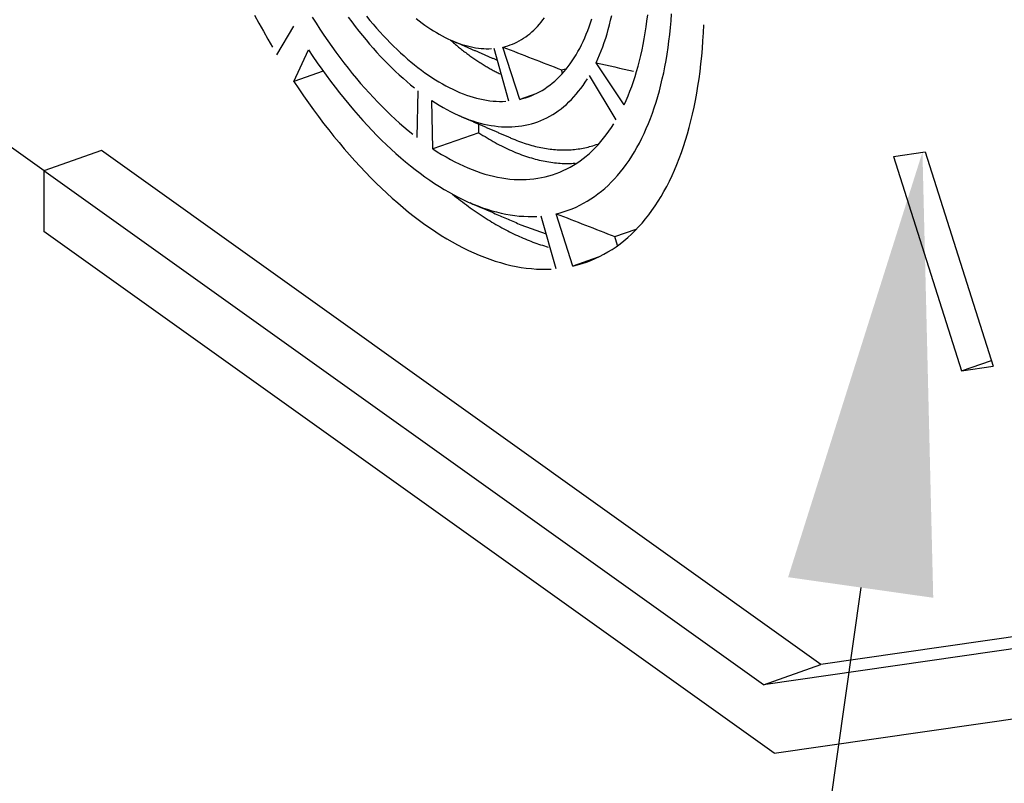
# Model space of a CAD drawing. Extents: x 0 to 17, y 0 to 11.
# Drawn here: x 0.6 to 0.8, y 8.5 to 8.7 of the extents above; entities that cross this region are included whole.
import ezdxf

# ---------------------------------------------------------------- set-up
doc = ezdxf.new("R2010")
doc.units = 0
doc.header["$MEASUREMENT"] = 0
doc.layers.add('1', color=7, linetype='Continuous')
doc.layers.add('TOP', color=7, linetype='Continuous')

msp = doc.modelspace()

# ---------------------------------------------------------------- linework, layer by layer
at = {"layer": '1', "color": 3, "linetype": 'Continuous'}
for p, q in [((0.46509, 8.70419), (0.575, 8.62571)), ((0.63484, 8.66988), (0.63608, 8.66758)), ((0.6667, 8.66956), (0.66764, 8.66841)), ((0.73608, 8.66848), (0.73638, 8.66983)), ((0.74641, 8.66822), (0.74662, 8.66994)), ((0.75324, 8.6683), (0.75338, 8.67026)), ((0.63608, 8.66758), (0.63734, 8.66531)), ((0.64121, 8.65865), (0.64596, 8.66674)), ((0.65121, 8.6693), (0.65231, 8.66759)), ((0.65231, 8.66759), (0.65341, 8.6659)), ((0.66148, 8.66932), (0.66247, 8.66798)), ((0.66247, 8.66798), (0.66347, 8.66667)), ((0.66764, 8.66841), (0.66859, 8.66729)), ((0.66859, 8.66729), (0.66954, 8.66619)), ((0.68082, 8.66893), (0.68164, 8.66828)), ((0.68164, 8.66828), (0.68246, 8.66766)), ((0.68246, 8.66766), (0.68328, 8.66707)), ((0.68328, 8.66707), (0.68409, 8.6665)), ((0.71476, 8.66615), (0.7153, 8.66671)), ((0.7153, 8.66671), (0.71582, 8.66729)), ((0.71582, 8.66729), (0.71633, 8.66789)), ((0.71633, 8.66789), (0.71682, 8.66852)), ((0.71682, 8.66852), (0.7173, 8.66917)), ((0.72996, 8.66659), (0.73034, 8.6677)), ((0.73034, 8.6677), (0.73071, 8.66884)), ((0.73541, 8.66586), (0.73576, 8.66716)), ((0.73576, 8.66716), (0.73608, 8.66848)), ((0.74618, 8.66653), (0.74641, 8.66822)), ((0.75307, 8.66635), (0.75324, 8.6683)), ((0.76244, 8.66486), (0.76254, 8.66713)), ((0.63734, 8.66531), (0.63861, 8.66306)), ((0.65341, 8.6659), (0.65452, 8.66424)), ((0.65452, 8.66424), (0.65565, 8.66261)), ((0.66347, 8.66667), (0.66448, 8.66538)), ((0.66448, 8.66538), (0.6655, 8.66411)), ((0.6655, 8.66411), (0.66653, 8.66287)), ((0.66954, 8.66619), (0.6705, 8.66511)), ((0.6705, 8.66511), (0.67147, 8.66406)), ((0.67147, 8.66406), (0.67243, 8.66303)), ((0.68409, 8.6665), (0.68491, 8.66595)), ((0.68491, 8.66595), (0.68573, 8.66543)), ((0.68573, 8.66543), (0.68655, 8.66493)), ((0.68655, 8.66493), (0.68736, 8.66445)), ((0.68736, 8.66445), (0.68817, 8.66401)), ((0.68817, 8.66401), (0.68899, 8.66358)), ((0.71192, 8.66374), (0.71251, 8.66417)), ((0.71251, 8.66417), (0.71309, 8.66463)), ((0.71309, 8.66463), (0.71366, 8.66511)), ((0.71366, 8.66511), (0.71422, 8.66562)), ((0.71422, 8.66562), (0.71476, 8.66615)), ((0.7287, 8.66341), (0.72914, 8.66445)), ((0.72914, 8.66445), (0.72956, 8.66551)), ((0.72956, 8.66551), (0.72996, 8.66659)), ((0.73467, 8.66333), (0.73505, 8.66458)), ((0.73505, 8.66458), (0.73541, 8.66586)), ((0.74565, 8.66321), (0.74593, 8.66486)), ((0.74593, 8.66486), (0.74618, 8.66653)), ((0.75265, 8.66254), (0.75287, 8.66444)), ((0.75287, 8.66444), (0.75307, 8.66635)), ((0.76231, 8.66262), (0.76244, 8.66486)), ((0.63861, 8.66306), (0.6399, 8.66084)), ((0.65565, 8.66261), (0.65679, 8.661)), ((0.66653, 8.66287), (0.66756, 8.66166)), ((0.66756, 8.66166), (0.66859, 8.66047)), ((0.67243, 8.66303), (0.67341, 8.66203)), ((0.67341, 8.66203), (0.67438, 8.66106)), ((0.68899, 8.66358), (0.68979, 8.66318)), ((0.68979, 8.66318), (0.6906, 8.66281)), ((0.69051, 8.66282), (0.6908, 8.66257)), ((0.6906, 8.66281), (0.69141, 8.66247)), ((0.6908, 8.66257), (0.69109, 8.66231)), ((0.69109, 8.66231), (0.69137, 8.66206)), ((0.69137, 8.66206), (0.69166, 8.66181)), ((0.69141, 8.66247), (0.69221, 8.66215)), ((0.69166, 8.66181), (0.69195, 8.66157)), ((0.69195, 8.66157), (0.69224, 8.66132)), ((0.69221, 8.66215), (0.693, 8.66185)), ((0.69224, 8.66132), (0.69253, 8.66108)), ((0.693, 8.66185), (0.6938, 8.66158)), ((0.6938, 8.66158), (0.69459, 8.66134)), ((0.69459, 8.66134), (0.69537, 8.66113)), ((0.69537, 8.66113), (0.69615, 8.66094)), ((0.70614, 8.66101), (0.70682, 8.6612)), ((0.70682, 8.6612), (0.70749, 8.66143)), ((0.70749, 8.66143), (0.70816, 8.66168)), ((0.70816, 8.66168), (0.70881, 8.66196)), ((0.70881, 8.66196), (0.70945, 8.66226)), ((0.70945, 8.66226), (0.71009, 8.66259)), ((0.71009, 8.66259), (0.71071, 8.66295)), ((0.71071, 8.66295), (0.71132, 8.66333)), ((0.71132, 8.66333), (0.71192, 8.66374)), ((0.72729, 8.66046), (0.72778, 8.66142)), ((0.72778, 8.66142), (0.72825, 8.6624)), ((0.72825, 8.6624), (0.7287, 8.66341)), ((0.73385, 8.66091), (0.73427, 8.66211)), ((0.73427, 8.66211), (0.73467, 8.66333)), ((0.74502, 8.66), (0.74534, 8.66159)), ((0.74534, 8.66159), (0.74565, 8.66321)), ((0.7524, 8.66068), (0.75265, 8.66254)), ((0.76215, 8.6604), (0.76231, 8.66262)), ((0.64601, 8.65104), (0.65022, 8.65999)), ((0.65022, 8.65999), (0.65144, 8.65816)), ((0.65679, 8.661), (0.65793, 8.65941)), ((0.65793, 8.65941), (0.65909, 8.65786)), ((0.66859, 8.66047), (0.66963, 8.6593)), ((0.66963, 8.6593), (0.67068, 8.65817)), ((0.67438, 8.66106), (0.67536, 8.66011)), ((0.67536, 8.66011), (0.67634, 8.65919)), ((0.67634, 8.65919), (0.67733, 8.6583)), ((0.69253, 8.66108), (0.69282, 8.66084)), ((0.69282, 8.66084), (0.69311, 8.66061)), ((0.69311, 8.66061), (0.6934, 8.66037)), ((0.6934, 8.66037), (0.69369, 8.66014)), ((0.69369, 8.66014), (0.69399, 8.65991)), ((0.69399, 8.65991), (0.69428, 8.65968)), ((0.69428, 8.65968), (0.69457, 8.65946)), ((0.69457, 8.65946), (0.69486, 8.65924)), ((0.69486, 8.65924), (0.69515, 8.65902)), ((0.69515, 8.65902), (0.69544, 8.6588)), ((0.69544, 8.6588), (0.69573, 8.65858)), ((0.69573, 8.65858), (0.69602, 8.65837)), ((0.69602, 8.65837), (0.69631, 8.65816)), ((0.69615, 8.66094), (0.69693, 8.66078)), ((0.69693, 8.66078), (0.6977, 8.66064)), ((0.6977, 8.66064), (0.69846, 8.66053)), ((0.69846, 8.66053), (0.69922, 8.66045)), ((0.69922, 8.66045), (0.69998, 8.66039)), ((0.69998, 8.66039), (0.70072, 8.66036)), ((0.70072, 8.66036), (0.70146, 8.66036)), ((0.70146, 8.66036), (0.7022, 8.66038)), ((0.70713, 8.64547), (0.70292, 8.66043)), ((0.70545, 8.66083), (0.70614, 8.66101)), ((0.71021, 8.64595), (0.70545, 8.66083)), ((0.72572, 8.65775), (0.72626, 8.65863)), ((0.72626, 8.65863), (0.72678, 8.65953)), ((0.72678, 8.65953), (0.72729, 8.66046)), ((0.73247, 8.65747), (0.73295, 8.65859)), ((0.73295, 8.65859), (0.73341, 8.65974)), ((0.73341, 8.65974), (0.73385, 8.66091)), ((0.74429, 8.65689), (0.74467, 8.65843)), ((0.74467, 8.65843), (0.74502, 8.66)), ((0.75183, 8.65703), (0.75213, 8.65884)), ((0.75213, 8.65884), (0.7524, 8.66068)), ((0.76196, 8.65821), (0.76215, 8.6604)), ((0.65144, 8.65816), (0.65268, 8.65636)), ((0.65268, 8.65636), (0.65392, 8.65458)), ((0.65909, 8.65786), (0.66025, 8.65633)), ((0.66025, 8.65633), (0.66143, 8.65483)), ((0.67068, 8.65817), (0.67173, 8.65706)), ((0.67173, 8.65706), (0.67279, 8.65598)), ((0.67279, 8.65598), (0.67385, 8.65493)), ((0.67733, 8.6583), (0.67832, 8.65743)), ((0.67832, 8.65743), (0.67931, 8.65659)), ((0.67931, 8.65659), (0.6803, 8.65578)), ((0.6803, 8.65578), (0.68129, 8.655)), ((0.69631, 8.65816), (0.6966, 8.65796)), ((0.6966, 8.65796), (0.69689, 8.65775)), ((0.69689, 8.65775), (0.69718, 8.65755)), ((0.69718, 8.65755), (0.69747, 8.65735)), ((0.69747, 8.65735), (0.69777, 8.65715)), ((0.69777, 8.65715), (0.69806, 8.65696)), ((0.69806, 8.65696), (0.69835, 8.65677)), ((0.69835, 8.65677), (0.69864, 8.65658)), ((0.69864, 8.65658), (0.69893, 8.65639)), ((0.69893, 8.65639), (0.69922, 8.65621)), ((0.69922, 8.65621), (0.69951, 8.65603)), ((0.69951, 8.65603), (0.6998, 8.65585)), ((0.6998, 8.65585), (0.70009, 8.65567)), ((0.70009, 8.65567), (0.70038, 8.6555)), ((0.72401, 8.65529), (0.7246, 8.65608)), ((0.7246, 8.65608), (0.72517, 8.6569)), ((0.72517, 8.6569), (0.72572, 8.65775)), ((0.73198, 8.65638), (0.73247, 8.65747)), ((0.7399, 8.64437), (0.73198, 8.65638)), ((0.74389, 8.65538), (0.74429, 8.65689)), ((0.7515, 8.65524), (0.75183, 8.65703)), ((0.76149, 8.65392), (0.76174, 8.65605)), ((0.76174, 8.65605), (0.76196, 8.65821)), ((0.65436, 8.65396), (0.64601, 8.65104)), ((0.65392, 8.65458), (0.65518, 8.65284)), ((0.65518, 8.65284), (0.65644, 8.65112)), ((0.66143, 8.65483), (0.66261, 8.65335)), ((0.66261, 8.65335), (0.6638, 8.65191)), ((0.67385, 8.65493), (0.67491, 8.65391)), ((0.67491, 8.65391), (0.67598, 8.65292)), ((0.67598, 8.65292), (0.67705, 8.65195)), ((0.68129, 8.655), (0.68228, 8.65425)), ((0.68228, 8.65425), (0.68328, 8.65352)), ((0.68328, 8.65352), (0.68427, 8.65283)), ((0.68427, 8.65283), (0.68526, 8.65216)), ((0.70038, 8.6555), (0.70067, 8.65532)), ((0.70067, 8.65532), (0.70096, 8.65516)), ((0.70096, 8.65516), (0.70125, 8.65499)), ((0.70125, 8.65499), (0.70154, 8.65483)), ((0.70154, 8.65483), (0.70183, 8.65467)), ((0.70183, 8.65467), (0.70212, 8.65451)), ((0.70212, 8.65451), (0.7024, 8.65435)), ((0.7024, 8.65435), (0.70269, 8.6542)), ((0.70269, 8.6542), (0.70298, 8.65405)), ((0.70298, 8.65405), (0.70327, 8.6539)), ((0.70327, 8.6539), (0.70356, 8.65376)), ((0.70356, 8.65376), (0.70385, 8.65361)), ((0.70385, 8.65361), (0.70413, 8.65347)), ((0.70413, 8.65347), (0.70442, 8.65334)), ((0.70442, 8.65334), (0.70471, 8.6532)), ((0.72151, 8.65241), (0.72216, 8.65308)), ((0.7221, 8.65435), (0.7236, 8.65476)), ((0.72241, 8.65336), (0.7221, 8.65435)), ((0.72216, 8.65308), (0.72279, 8.65379)), ((0.72279, 8.65379), (0.72341, 8.65452)), ((0.72341, 8.65452), (0.72401, 8.65529)), ((0.73766, 8.64011), (0.73005, 8.65272)), ((0.74303, 8.65245), (0.74347, 8.6539)), ((0.74347, 8.6539), (0.74389, 8.65538)), ((0.75077, 8.65176), (0.75115, 8.65348)), ((0.75115, 8.65348), (0.7515, 8.65524)), ((0.76121, 8.65181), (0.76149, 8.65392)), ((0.64601, 8.65104), (0.64739, 8.64897)), ((0.65644, 8.65112), (0.65772, 8.64944)), ((0.6638, 8.65191), (0.665, 8.6505)), ((0.665, 8.6505), (0.6662, 8.64912)), ((0.67705, 8.65195), (0.67812, 8.65102)), ((0.67812, 8.65102), (0.6792, 8.65012)), ((0.6792, 8.65012), (0.68027, 8.64924)), ((0.68526, 8.65216), (0.68626, 8.65153)), ((0.68626, 8.65153), (0.68725, 8.65092)), ((0.68725, 8.65092), (0.68824, 8.65035)), ((0.68824, 8.65035), (0.68922, 8.6498)), ((0.71806, 8.64948), (0.71878, 8.65)), ((0.71878, 8.65), (0.71949, 8.65056)), ((0.71949, 8.65056), (0.72018, 8.65115)), ((0.72018, 8.65115), (0.72085, 8.65176)), ((0.72085, 8.65176), (0.72151, 8.65241)), ((0.72762, 8.64907), (0.72826, 8.64994)), ((0.72826, 8.64994), (0.72887, 8.65084)), ((0.72887, 8.65084), (0.72947, 8.65177)), ((0.74208, 8.64963), (0.74256, 8.65102)), ((0.74256, 8.65102), (0.74303, 8.65245)), ((0.74993, 8.64839), (0.75036, 8.65006)), ((0.75036, 8.65006), (0.75077, 8.65176)), ((0.7609, 8.64974), (0.76121, 8.65181)), ((0.64739, 8.64897), (0.64878, 8.64694)), ((0.65772, 8.64944), (0.65901, 8.64778)), ((0.65901, 8.64778), (0.66031, 8.64616)), ((0.6662, 8.64912), (0.66742, 8.64777)), ((0.66742, 8.64777), (0.66863, 8.64645)), ((0.68104, 8.63509), (0.68135, 8.6484)), ((0.68922, 8.6498), (0.69021, 8.64929)), ((0.69021, 8.64929), (0.69119, 8.64881)), ((0.69119, 8.64881), (0.69217, 8.64836)), ((0.69217, 8.64836), (0.69315, 8.64794)), ((0.69315, 8.64794), (0.69412, 8.64755)), ((0.69412, 8.64755), (0.69509, 8.64719)), ((0.69509, 8.64719), (0.69605, 8.64686)), ((0.71481, 8.64756), (0.71021, 8.64595)), ((0.71349, 8.64698), (0.71428, 8.64732)), ((0.71428, 8.64732), (0.71506, 8.64769)), ((0.71506, 8.64769), (0.71583, 8.64809)), ((0.71583, 8.64809), (0.71659, 8.64852)), ((0.71659, 8.64852), (0.71733, 8.64898)), ((0.71733, 8.64898), (0.71806, 8.64948)), ((0.72563, 8.64666), (0.72631, 8.64743)), ((0.72631, 8.64743), (0.72698, 8.64824)), ((0.72698, 8.64824), (0.72762, 8.64907)), ((0.74103, 8.64693), (0.74156, 8.64827)), ((0.74156, 8.64827), (0.74208, 8.64963)), ((0.74948, 8.64676), (0.74993, 8.64839)), ((0.76019, 8.64568), (0.76056, 8.6477)), ((0.76056, 8.6477), (0.7609, 8.64974)), ((0.64878, 8.64694), (0.65018, 8.64494)), ((0.65018, 8.64494), (0.6516, 8.64297)), ((0.66031, 8.64616), (0.66161, 8.64457)), ((0.66161, 8.64457), (0.66293, 8.64301)), ((0.66863, 8.64645), (0.66986, 8.64516)), ((0.66986, 8.64516), (0.67108, 8.6439)), ((0.68551, 8.63189), (0.6852, 8.64565)), ((0.6852, 8.64565), (0.68628, 8.64496)), ((0.68628, 8.64496), (0.68735, 8.64429)), ((0.69605, 8.64686), (0.69701, 8.64657)), ((0.69701, 8.64657), (0.69796, 8.64631)), ((0.69796, 8.64631), (0.69891, 8.64608)), ((0.69891, 8.64608), (0.69986, 8.64588)), ((0.69986, 8.64588), (0.70079, 8.64572)), ((0.70079, 8.64572), (0.70172, 8.64558)), ((0.70172, 8.64558), (0.70264, 8.64548)), ((0.70264, 8.64548), (0.70356, 8.64542)), ((0.70356, 8.64542), (0.70446, 8.64538)), ((0.70446, 8.64538), (0.70536, 8.64538)), ((0.70536, 8.64538), (0.70625, 8.64541)), ((0.71021, 8.64595), (0.71104, 8.64616)), ((0.71104, 8.64616), (0.71187, 8.6464)), ((0.71187, 8.6464), (0.71269, 8.64668)), ((0.71269, 8.64668), (0.71349, 8.64698)), ((0.72274, 8.64389), (0.72348, 8.64454)), ((0.72348, 8.64454), (0.72421, 8.64521)), ((0.72421, 8.64521), (0.72493, 8.64592)), ((0.72493, 8.64592), (0.72563, 8.64666)), ((0.7399, 8.64437), (0.74047, 8.64563)), ((0.74047, 8.64563), (0.74103, 8.64693)), ((0.74849, 8.64359), (0.74899, 8.64516)), ((0.74899, 8.64516), (0.74948, 8.64676)), ((0.75979, 8.6437), (0.76019, 8.64568)), ((0.6516, 8.64297), (0.65303, 8.64104)), ((0.66293, 8.64301), (0.66425, 8.64148)), ((0.67108, 8.6439), (0.67232, 8.64268)), ((0.67232, 8.64268), (0.67355, 8.64149)), ((0.68735, 8.64429), (0.68843, 8.64366)), ((0.68843, 8.64366), (0.6895, 8.64306)), ((0.6895, 8.64306), (0.69057, 8.6425)), ((0.69057, 8.6425), (0.69164, 8.64197)), ((0.69164, 8.64197), (0.6927, 8.64147)), ((0.71879, 8.64118), (0.71961, 8.64165)), ((0.71961, 8.64165), (0.72041, 8.64216)), ((0.72041, 8.64216), (0.7212, 8.64271)), ((0.7212, 8.64271), (0.72198, 8.64328)), ((0.72198, 8.64328), (0.72274, 8.64389)), ((0.7474, 8.64055), (0.74796, 8.64205)), ((0.74796, 8.64205), (0.74849, 8.64359)), ((0.75891, 8.63984), (0.75937, 8.64176)), ((0.75937, 8.64176), (0.75979, 8.6437)), ((0.65303, 8.64104), (0.65447, 8.63914)), ((0.65447, 8.63914), (0.65592, 8.63727)), ((0.66425, 8.64148), (0.66558, 8.63999)), ((0.66558, 8.63999), (0.66691, 8.63854)), ((0.67355, 8.64149), (0.6748, 8.64034)), ((0.6748, 8.64034), (0.67604, 8.63922)), ((0.67604, 8.63922), (0.67729, 8.63813)), ((0.6927, 8.64147), (0.69376, 8.64101)), ((0.69376, 8.64101), (0.69482, 8.64058)), ((0.69482, 8.64058), (0.69587, 8.64018)), ((0.69587, 8.64018), (0.69692, 8.63982)), ((0.69692, 8.63982), (0.69796, 8.6395)), ((0.69796, 8.6395), (0.699, 8.6392)), ((0.69862, 8.63648), (0.69857, 8.63893)), ((0.699, 8.6392), (0.70003, 8.63895)), ((0.70003, 8.63895), (0.70105, 8.63873)), ((0.70105, 8.63873), (0.70207, 8.63854)), ((0.71178, 8.63861), (0.7127, 8.63881)), ((0.7127, 8.63881), (0.71361, 8.63904)), ((0.71361, 8.63904), (0.7145, 8.63931)), ((0.7145, 8.63931), (0.71538, 8.63961)), ((0.71538, 8.63961), (0.71625, 8.63995)), ((0.71625, 8.63995), (0.71711, 8.64033)), ((0.71711, 8.64033), (0.71796, 8.64073)), ((0.71796, 8.64073), (0.71879, 8.64118)), ((0.73629, 8.63792), (0.73698, 8.639)), ((0.74621, 8.63764), (0.74682, 8.63908)), ((0.74682, 8.63908), (0.7474, 8.64055)), ((0.75842, 8.63797), (0.75891, 8.63984)), ((0.65592, 8.63727), (0.65738, 8.63544)), ((0.66691, 8.63854), (0.66825, 8.63712)), ((0.66825, 8.63712), (0.6696, 8.63573)), ((0.67729, 8.63813), (0.67854, 8.63708)), ((0.67854, 8.63708), (0.67979, 8.63607)), ((0.69862, 8.63648), (0.68551, 8.63189)), ((0.69862, 8.63648), (0.6992, 8.6361)), ((0.6992, 8.6361), (0.69978, 8.63573)), ((0.70207, 8.63854), (0.70308, 8.63839)), ((0.70308, 8.63839), (0.70408, 8.63827)), ((0.70408, 8.63827), (0.70508, 8.63819)), ((0.70508, 8.63819), (0.70606, 8.63814)), ((0.70606, 8.63814), (0.70704, 8.63813)), ((0.70704, 8.63813), (0.70801, 8.63816)), ((0.70801, 8.63816), (0.70897, 8.63822)), ((0.70897, 8.63822), (0.70992, 8.63831)), ((0.70992, 8.63831), (0.71085, 8.63844)), ((0.71085, 8.63844), (0.71178, 8.63861)), ((0.73484, 8.63587), (0.73557, 8.63688)), ((0.73557, 8.63688), (0.73629, 8.63792)), ((0.74493, 8.63488), (0.74558, 8.63624)), ((0.74558, 8.63624), (0.74621, 8.63764)), ((0.75737, 8.63432), (0.75791, 8.63612)), ((0.75791, 8.63612), (0.75842, 8.63797)), ((0.65738, 8.63544), (0.65885, 8.63365)), ((0.65885, 8.63365), (0.66033, 8.63189)), ((0.6696, 8.63573), (0.67095, 8.63438)), ((0.67095, 8.63438), (0.67231, 8.63307)), ((0.69978, 8.63573), (0.70036, 8.63536)), ((0.70036, 8.63536), (0.70095, 8.63501)), ((0.70095, 8.63501), (0.70153, 8.63466)), ((0.70153, 8.63466), (0.70211, 8.63432)), ((0.70211, 8.63432), (0.70268, 8.63399)), ((0.70268, 8.63399), (0.70326, 8.63367)), ((0.70326, 8.63367), (0.70384, 8.63335)), ((0.70384, 8.63335), (0.70442, 8.63304)), ((0.70774, 8.63497), (0.70828, 8.63474)), ((0.70828, 8.63474), (0.70882, 8.63452)), ((0.70882, 8.63452), (0.70936, 8.6343)), ((0.70936, 8.6343), (0.7099, 8.6341)), ((0.7099, 8.6341), (0.71044, 8.6339)), ((0.71044, 8.6339), (0.71097, 8.63371)), ((0.71097, 8.63371), (0.71151, 8.63353)), ((0.71151, 8.63353), (0.71204, 8.63335)), ((0.71204, 8.63335), (0.71257, 8.63319)), ((0.71257, 8.63319), (0.7131, 8.63303)), ((0.73193, 8.63308), (0.73238, 8.63324)), ((0.73251, 8.63306), (0.73331, 8.63396)), ((0.73331, 8.63396), (0.73408, 8.6349)), ((0.73408, 8.6349), (0.73484, 8.63587)), ((0.74356, 8.63226), (0.74426, 8.63355)), ((0.74426, 8.63355), (0.74493, 8.63488)), ((0.7568, 8.63255), (0.75737, 8.63432)), ((0.59128, 8.6314), (0.57489, 8.62567)), ((0.79588, 8.4853), (0.59128, 8.6314)), ((0.66033, 8.63189), (0.66182, 8.63018)), ((0.67231, 8.63307), (0.67367, 8.63179)), ((0.67367, 8.63179), (0.67504, 8.63055)), ((0.67504, 8.63055), (0.67641, 8.62935)), ((0.68551, 8.63189), (0.68677, 8.63108)), ((0.68677, 8.63108), (0.68802, 8.63031)), ((0.68802, 8.63031), (0.68927, 8.62958)), ((0.70442, 8.63304), (0.705, 8.63275)), ((0.705, 8.63275), (0.70557, 8.63246)), ((0.70557, 8.63246), (0.70615, 8.63218)), ((0.70615, 8.63218), (0.70672, 8.6319)), ((0.70672, 8.6319), (0.7073, 8.63164)), ((0.7073, 8.63164), (0.70787, 8.63138)), ((0.70787, 8.63138), (0.70844, 8.63114)), ((0.70844, 8.63114), (0.70901, 8.6309)), ((0.70901, 8.6309), (0.70958, 8.63067)), ((0.70958, 8.63067), (0.71015, 8.63045)), ((0.71015, 8.63045), (0.71072, 8.63023)), ((0.7131, 8.63303), (0.71363, 8.63288)), ((0.71363, 8.63288), (0.71416, 8.63274)), ((0.71416, 8.63274), (0.71469, 8.6326)), ((0.71469, 8.6326), (0.71521, 8.63248)), ((0.71521, 8.63248), (0.71574, 8.63236)), ((0.71574, 8.63236), (0.71626, 8.63225)), ((0.71626, 8.63225), (0.71678, 8.63215)), ((0.71678, 8.63215), (0.7173, 8.63206)), ((0.7173, 8.63206), (0.71782, 8.63197)), ((0.71782, 8.63197), (0.71833, 8.6319)), ((0.71833, 8.6319), (0.71885, 8.63183)), ((0.71885, 8.63183), (0.71936, 8.63177)), ((0.71936, 8.63177), (0.71987, 8.63172)), ((0.71987, 8.63172), (0.72038, 8.63167)), ((0.72038, 8.63167), (0.72089, 8.63164)), ((0.72089, 8.63164), (0.72139, 8.63161)), ((0.72139, 8.63161), (0.72189, 8.63159)), ((0.72189, 8.63159), (0.7224, 8.63158)), ((0.7224, 8.63158), (0.72289, 8.63158)), ((0.72289, 8.63158), (0.72339, 8.63158)), ((0.72339, 8.63158), (0.72389, 8.6316)), ((0.72389, 8.6316), (0.72438, 8.63162)), ((0.72438, 8.63162), (0.72487, 8.63165)), ((0.72487, 8.63165), (0.72536, 8.63169)), ((0.72536, 8.63169), (0.72584, 8.63173)), ((0.72584, 8.63173), (0.72632, 8.63179)), ((0.72632, 8.63179), (0.7268, 8.63185)), ((0.7268, 8.63185), (0.72728, 8.63192)), ((0.72728, 8.63192), (0.72776, 8.632)), ((0.72776, 8.632), (0.72823, 8.63209)), ((0.72823, 8.63209), (0.7287, 8.63218)), ((0.7287, 8.63218), (0.72917, 8.63229)), ((0.72916, 8.62985), (0.73002, 8.63059)), ((0.72917, 8.63229), (0.72964, 8.6324)), ((0.72964, 8.6324), (0.7301, 8.63252)), ((0.73002, 8.63059), (0.73087, 8.63138)), ((0.7301, 8.63252), (0.73056, 8.63264)), ((0.73056, 8.63264), (0.73102, 8.63278)), ((0.73087, 8.63138), (0.7317, 8.6322)), ((0.73102, 8.63278), (0.73147, 8.63292)), ((0.73147, 8.63292), (0.73193, 8.63308)), ((0.7317, 8.6322), (0.73251, 8.63306)), ((0.74209, 8.6298), (0.74283, 8.63101)), ((0.74283, 8.63101), (0.74356, 8.63226)), ((0.75557, 8.62912), (0.7562, 8.63081)), ((0.7562, 8.63081), (0.7568, 8.63255)), ((0.81649, 8.62971), (0.82545, 8.63107)), ((0.82545, 8.63107), (0.84483, 8.57011)), ((0.66182, 8.63018), (0.66332, 8.62849)), ((0.66332, 8.62849), (0.66483, 8.62685)), ((0.67641, 8.62935), (0.67778, 8.62819)), ((0.67778, 8.62819), (0.67915, 8.62707)), ((0.68927, 8.62958), (0.69051, 8.62888)), ((0.69051, 8.62888), (0.69176, 8.62823)), ((0.69176, 8.62823), (0.693, 8.62761)), ((0.693, 8.62761), (0.69424, 8.62703)), ((0.71072, 8.63023), (0.71129, 8.63003)), ((0.71129, 8.63003), (0.71185, 8.62983)), ((0.71185, 8.62983), (0.71242, 8.62965)), ((0.71242, 8.62965), (0.71298, 8.62947)), ((0.71298, 8.62947), (0.71354, 8.6293)), ((0.71354, 8.6293), (0.7141, 8.62914)), ((0.7141, 8.62914), (0.71466, 8.62899)), ((0.71466, 8.62899), (0.71521, 8.62884)), ((0.71521, 8.62884), (0.71577, 8.62871)), ((0.71577, 8.62871), (0.71632, 8.62858)), ((0.71632, 8.62858), (0.71688, 8.62846)), ((0.71688, 8.62846), (0.71743, 8.62836)), ((0.71743, 8.62836), (0.71798, 8.62826)), ((0.71798, 8.62826), (0.71852, 8.62816)), ((0.71852, 8.62816), (0.71907, 8.62808)), ((0.71907, 8.62808), (0.71961, 8.62801)), ((0.71961, 8.62801), (0.72015, 8.62794)), ((0.72015, 8.62794), (0.72069, 8.62789)), ((0.72069, 8.62789), (0.72123, 8.62784)), ((0.72123, 8.62784), (0.72176, 8.6278)), ((0.72176, 8.6278), (0.7223, 8.62777)), ((0.7223, 8.62777), (0.72283, 8.62775)), ((0.72283, 8.62775), (0.72336, 8.62774)), ((0.72336, 8.62774), (0.72389, 8.62774)), ((0.72389, 8.62774), (0.72441, 8.62774)), ((0.72441, 8.62774), (0.72493, 8.62776)), ((0.72493, 8.62776), (0.72545, 8.62778)), ((0.72545, 8.62778), (0.72597, 8.62781)), ((0.72552, 8.62724), (0.72645, 8.62783)), ((0.72645, 8.62783), (0.72737, 8.62847)), ((0.72737, 8.62847), (0.72827, 8.62914)), ((0.72827, 8.62914), (0.72916, 8.62985)), ((0.74053, 8.62748), (0.74132, 8.62862)), ((0.74132, 8.62862), (0.74209, 8.6298)), ((0.75491, 8.62746), (0.75557, 8.62912)), ((0.81649, 8.62971), (0.83587, 8.56875)), ((0.7795, 8.47957), (0.57489, 8.62567)), ((0.57489, 8.62567), (0.57489, 8.60835)), ((0.66483, 8.62685), (0.66634, 8.62525)), ((0.66634, 8.62525), (0.66786, 8.62369)), ((0.67915, 8.62707), (0.68052, 8.62599)), ((0.68052, 8.62599), (0.6819, 8.62494)), ((0.6819, 8.62494), (0.68328, 8.62394)), ((0.69424, 8.62703), (0.69547, 8.62649)), ((0.69547, 8.62649), (0.6967, 8.62599)), ((0.6967, 8.62599), (0.69792, 8.62553)), ((0.69792, 8.62553), (0.69914, 8.62511)), ((0.69914, 8.62511), (0.70035, 8.62473)), ((0.70035, 8.62473), (0.70155, 8.6244)), ((0.71958, 8.62452), (0.72061, 8.62487)), ((0.72061, 8.62487), (0.72162, 8.62527)), ((0.72162, 8.62527), (0.72262, 8.6257)), ((0.72262, 8.6257), (0.7236, 8.62617)), ((0.7236, 8.62617), (0.72456, 8.62669)), ((0.72456, 8.62669), (0.72552, 8.62724)), ((0.73803, 8.62431), (0.73888, 8.62533)), ((0.73888, 8.62533), (0.73972, 8.62639)), ((0.73972, 8.62639), (0.74053, 8.62748)), ((0.75352, 8.62427), (0.75423, 8.62584)), ((0.75423, 8.62584), (0.75491, 8.62746)), ((0.66786, 8.62369), (0.66938, 8.62217)), ((0.66938, 8.62217), (0.67091, 8.62069)), ((0.68328, 8.62394), (0.68465, 8.62298)), ((0.68465, 8.62298), (0.68603, 8.62206)), ((0.68603, 8.62206), (0.6874, 8.62118)), ((0.70155, 8.6244), (0.70275, 8.6241)), ((0.70275, 8.6241), (0.70394, 8.62384)), ((0.70394, 8.62384), (0.70512, 8.62362)), ((0.70512, 8.62362), (0.7063, 8.62345)), ((0.7063, 8.62345), (0.70746, 8.62331)), ((0.70746, 8.62331), (0.70862, 8.62322)), ((0.70862, 8.62322), (0.70977, 8.62316)), ((0.70977, 8.62316), (0.7109, 8.62315)), ((0.7109, 8.62315), (0.71203, 8.62318)), ((0.71203, 8.62318), (0.71314, 8.62325)), ((0.71314, 8.62325), (0.71425, 8.62336)), ((0.71425, 8.62336), (0.71534, 8.62351)), ((0.71534, 8.62351), (0.71642, 8.6237)), ((0.71642, 8.6237), (0.71749, 8.62393)), ((0.71749, 8.62393), (0.71854, 8.6242)), ((0.71854, 8.6242), (0.71958, 8.62452)), ((0.73534, 8.6215), (0.73626, 8.62239)), ((0.73626, 8.62239), (0.73715, 8.62333)), ((0.73715, 8.62333), (0.73803, 8.62431)), ((0.75202, 8.62123), (0.75279, 8.62273)), ((0.75279, 8.62273), (0.75352, 8.62427)), ((0.67091, 8.62069), (0.67245, 8.61925)), ((0.67245, 8.61925), (0.67399, 8.61785)), ((0.6874, 8.62118), (0.68878, 8.62034)), ((0.68878, 8.62034), (0.69015, 8.61954)), ((0.69015, 8.61954), (0.69152, 8.61879)), ((0.73247, 8.61906), (0.73345, 8.61983)), ((0.73345, 8.61983), (0.7344, 8.62065)), ((0.7344, 8.62065), (0.73534, 8.6215)), ((0.75042, 8.61837), (0.75124, 8.61978)), ((0.75124, 8.61978), (0.75202, 8.62123)), ((0.67399, 8.61785), (0.67553, 8.6165)), ((0.67553, 8.6165), (0.67708, 8.61519)), ((0.69114, 8.61899), (0.6917, 8.61854)), ((0.69152, 8.61879), (0.69288, 8.61808)), ((0.6917, 8.61854), (0.69226, 8.61809)), ((0.69226, 8.61809), (0.69282, 8.61765)), ((0.69282, 8.61765), (0.69338, 8.61722)), ((0.69288, 8.61808), (0.69424, 8.61741)), ((0.69338, 8.61722), (0.69394, 8.61679)), ((0.69394, 8.61679), (0.6945, 8.61636)), ((0.69424, 8.61741), (0.6956, 8.61678)), ((0.6945, 8.61636), (0.69506, 8.61595)), ((0.6956, 8.61678), (0.69695, 8.6162)), ((0.72732, 8.61586), (0.72839, 8.61641)), ((0.72839, 8.61641), (0.72943, 8.61701)), ((0.72943, 8.61701), (0.73046, 8.61765)), ((0.73046, 8.61765), (0.73148, 8.61834)), ((0.73148, 8.61834), (0.73247, 8.61906)), ((0.74871, 8.61567), (0.74958, 8.617)), ((0.74958, 8.617), (0.75042, 8.61837)), ((0.67708, 8.61519), (0.67862, 8.61392)), ((0.67862, 8.61392), (0.68017, 8.6127)), ((0.69506, 8.61595), (0.69562, 8.61554)), ((0.69562, 8.61554), (0.69618, 8.61513)), ((0.69618, 8.61513), (0.69674, 8.61473)), ((0.69674, 8.61473), (0.6973, 8.61434)), ((0.69695, 8.6162), (0.6983, 8.61566)), ((0.6973, 8.61434), (0.69786, 8.61395)), ((0.69786, 8.61395), (0.69842, 8.61357)), ((0.6983, 8.61566), (0.69964, 8.61517)), ((0.69842, 8.61357), (0.69898, 8.61319)), ((0.69964, 8.61517), (0.70098, 8.61471)), ((0.70098, 8.61471), (0.70231, 8.61431)), ((0.70231, 8.61431), (0.70363, 8.61395)), ((0.70363, 8.61395), (0.70494, 8.61363)), ((0.70494, 8.61363), (0.70625, 8.61335)), ((0.72059, 8.61345), (0.72175, 8.61374)), ((0.72175, 8.61374), (0.72289, 8.61407)), ((0.72289, 8.61407), (0.72403, 8.61445)), ((0.72403, 8.61445), (0.72514, 8.61488)), ((0.72514, 8.61488), (0.72624, 8.61534)), ((0.72624, 8.61534), (0.72732, 8.61586)), ((0.74691, 8.61315), (0.74782, 8.61439)), ((0.74782, 8.61439), (0.74871, 8.61567)), ((0.68017, 8.6127), (0.68173, 8.61153)), ((0.68173, 8.61153), (0.68328, 8.6104)), ((0.69898, 8.61319), (0.69954, 8.61282)), ((0.69954, 8.61282), (0.7001, 8.61246)), ((0.7001, 8.61246), (0.70066, 8.6121)), ((0.70066, 8.6121), (0.70122, 8.61175)), ((0.70122, 8.61175), (0.70178, 8.61141)), ((0.70178, 8.61141), (0.70234, 8.61107)), ((0.70234, 8.61107), (0.7029, 8.61074)), ((0.7029, 8.61074), (0.70346, 8.61041)), ((0.70625, 8.61335), (0.70754, 8.61312)), ((0.70754, 8.61312), (0.70883, 8.61294)), ((0.70883, 8.61294), (0.71011, 8.6128)), ((0.71011, 8.6128), (0.71138, 8.61271)), ((0.71138, 8.61271), (0.71263, 8.61266)), ((0.71263, 8.61266), (0.71388, 8.61265)), ((0.71388, 8.61265), (0.71511, 8.61269)), ((0.72054, 8.59781), (0.71633, 8.61278)), ((0.72534, 8.59857), (0.72059, 8.61345)), ((0.74402, 8.60971), (0.745, 8.61081)), ((0.745, 8.61081), (0.74597, 8.61196)), ((0.74597, 8.61196), (0.74691, 8.61315)), ((0.78253, 8.46008), (0.57489, 8.60835)), ((0.68328, 8.6104), (0.68483, 8.60931)), ((0.68483, 8.60931), (0.68638, 8.60827)), ((0.68638, 8.60827), (0.68793, 8.60728)), ((0.70346, 8.61041), (0.70401, 8.61009)), ((0.70401, 8.61009), (0.70457, 8.60978)), ((0.70457, 8.60978), (0.70513, 8.60947)), ((0.70513, 8.60947), (0.70569, 8.60917)), ((0.70569, 8.60917), (0.70624, 8.60887)), ((0.70624, 8.60887), (0.7068, 8.60858)), ((0.7068, 8.60858), (0.70735, 8.6083)), ((0.70735, 8.6083), (0.70791, 8.60802)), ((0.70791, 8.60802), (0.70846, 8.60775)), ((0.71054, 8.61032), (0.71775, 8.60776)), ((0.73723, 8.60697), (0.74337, 8.60902)), ((0.74197, 8.60764), (0.74301, 8.60865)), ((0.74301, 8.60865), (0.74402, 8.60971)), ((0.68793, 8.60728), (0.68948, 8.60633)), ((0.68948, 8.60633), (0.69102, 8.60544)), ((0.69102, 8.60544), (0.69257, 8.60459)), ((0.70846, 8.60775), (0.70902, 8.60749)), ((0.70902, 8.60749), (0.70957, 8.60723)), ((0.70957, 8.60723), (0.71012, 8.60698)), ((0.71012, 8.60698), (0.71067, 8.60674)), ((0.71067, 8.60674), (0.71122, 8.6065)), ((0.71122, 8.6065), (0.71177, 8.60627)), ((0.71177, 8.60627), (0.71232, 8.60604)), ((0.71232, 8.60604), (0.71287, 8.60582)), ((0.71287, 8.60582), (0.71342, 8.60561)), ((0.71342, 8.60561), (0.71397, 8.60541)), ((0.71397, 8.60541), (0.71451, 8.60521)), ((0.71451, 8.60521), (0.71506, 8.60501)), ((0.73806, 8.60439), (0.73723, 8.60697)), ((0.73874, 8.6049), (0.73984, 8.60576)), ((0.73984, 8.60576), (0.74092, 8.60668)), ((0.74092, 8.60668), (0.74197, 8.60764)), ((0.69257, 8.60459), (0.69411, 8.60378)), ((0.69411, 8.60378), (0.69564, 8.60303)), ((0.69564, 8.60303), (0.69717, 8.60232)), ((0.69717, 8.60232), (0.6987, 8.60167)), ((0.71506, 8.60501), (0.7156, 8.60483)), ((0.7156, 8.60483), (0.71615, 8.60465)), ((0.71615, 8.60465), (0.71669, 8.60447)), ((0.71669, 8.60447), (0.71723, 8.6043)), ((0.71723, 8.6043), (0.71777, 8.60414)), ((0.71777, 8.60414), (0.71831, 8.60399)), ((0.73413, 8.60191), (0.73531, 8.60258)), ((0.73531, 8.60258), (0.73648, 8.6033)), ((0.73648, 8.6033), (0.73762, 8.60408)), ((0.73762, 8.60408), (0.73874, 8.6049)), ((0.6987, 8.60167), (0.70021, 8.60106)), ((0.70021, 8.60106), (0.70173, 8.6005)), ((0.70173, 8.6005), (0.70323, 8.59999)), ((0.70323, 8.59999), (0.70473, 8.59954)), ((0.70473, 8.59954), (0.70622, 8.59913)), ((0.73253, 8.60109), (0.72534, 8.59857)), ((0.72794, 8.59927), (0.72922, 8.5997)), ((0.72922, 8.5997), (0.73047, 8.60018)), ((0.73047, 8.60018), (0.73171, 8.6007)), ((0.73171, 8.6007), (0.73293, 8.60128)), ((0.73293, 8.60128), (0.73413, 8.60191)), ((0.70622, 8.59913), (0.7077, 8.59877)), ((0.7077, 8.59877), (0.70917, 8.59846)), ((0.70917, 8.59846), (0.71064, 8.5982)), ((0.71064, 8.5982), (0.71209, 8.59799)), ((0.71209, 8.59799), (0.71353, 8.59784)), ((0.71353, 8.59784), (0.71496, 8.59773)), ((0.71496, 8.59773), (0.71637, 8.59768)), ((0.71637, 8.59768), (0.71778, 8.59767)), ((0.71778, 8.59767), (0.71917, 8.59772)), ((0.72534, 8.59857), (0.72665, 8.5989)), ((0.72665, 8.5989), (0.72794, 8.59927)), ((0.83587, 8.56875), (0.84432, 8.5717)), ((0.83587, 8.56875), (0.84483, 8.57011)), ((1.02343, 8.51803), (0.79588, 8.4853)), ((1.02343, 8.51465), (0.7795, 8.47957)), ((0.78253, 8.46008), (1.03142, 8.49587)), ((0.7795, 8.47957), (0.79588, 8.4853))]:
    msp.add_line(p, q, dxfattribs=at)
for points, degree in [([(0.69043, 8.66289), (0.69715, 8.65998), (0.70387, 8.65708)], 2), ([(0.70545, 8.66083), (0.711, 8.65867), (0.71655, 8.65651), (0.7221, 8.65435)], 3), ([(0.73198, 8.65638), (0.73551, 8.65557), (0.73904, 8.65476), (0.74258, 8.65396)], 3), ([(0.69275, 8.64144), (0.70025, 8.63821), (0.70774, 8.63497)], 2), ([(0.696, 8.6166), (0.71054, 8.61032)], 1), ([(0.72059, 8.61345), (0.72614, 8.61129), (0.73168, 8.60913), (0.73723, 8.60697)], 3)]:
    msp.add_open_spline(points, degree=degree, dxfattribs=at)
at = {"layer": 'TOP', "color": 123, "linetype": 'Continuous'}
msp.add_lwpolyline([(0.80716, 8.5072), (0.64694, 7.37882), (0.89694, 7.37882)], dxfattribs=at)
msp.add_solid([(0.78653, 8.51013), (0.82473, 8.63096), (0.82779, 8.50428)], dxfattribs=at)

doc.saveas('drawing.dxf')
